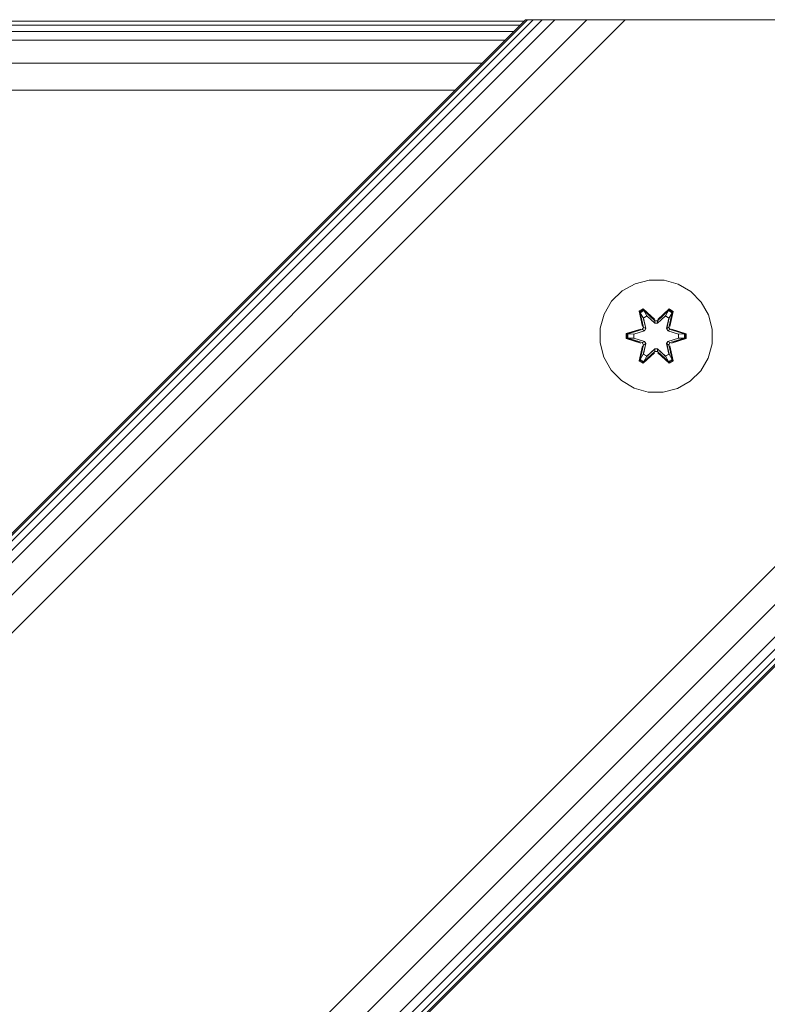
# Model space of a CAD drawing. Units: millimetres. Extents: x 1737 to 578302, y -1972 to 596964.
# Drawn here: x 5955 to 6061, y 8217 to 8356 of the extents above; entities that cross this region are included whole.
import ezdxf

# ---------------------------------------------------------------- set-up
doc = ezdxf.new("R2010")
doc.units = ezdxf.units.MM
doc.layers.add('Контур', color=7, linetype='Continuous', lineweight=15)

msp = doc.modelspace()

# ---------------------------------------------------------------- linework, layer by layer
at = {"layer": 'Контур'}
for p, q in [((6026.429, 8356.416), (5303.207, 7633.194)), ((6026.429, 8356.416), (5303.207, 7633.194)), ((6153.708, 8356.416), (5303.208, 7505.915)), ((6040.571, 8356.416), (5303.208, 7619.052)), ((6035.159, 8356.416), (5303.208, 7624.464)), ((6030.571, 8356.416), (5303.208, 7629.052)), ((6028.813, 8356.416), (5303.208, 7630.81)), ((6027.506, 8356.416), (5303.208, 7632.117)), ((6026.701, 8356.416), (5303.208, 7632.922)), ((6153.437, 8356.416), (5303.208, 7506.186)), ((6152.632, 8356.416), (5303.208, 7506.991)), ((6151.325, 8356.416), (5303.208, 7508.298)), ((6149.566, 8356.416), (5303.208, 7510.057)), ((6144.978, 8356.416), (5303.208, 7514.645)), ((5303.208, 7520.057), (6139.566, 8356.416)), ((5926.674, 8355.655), (6025.669, 8355.655)), ((5927.243, 8356.224), (6026.238, 8356.224)), ((6026.429, 8356.416), (6026.701, 8356.416)), ((6026.701, 8356.416), (6027.506, 8356.416)), ((6027.506, 8356.416), (6028.813, 8356.416)), ((6028.813, 8356.416), (6030.571, 8356.416)), ((6030.571, 8356.416), (6035.159, 8356.416)), ((6040.571, 8356.416), (6035.159, 8356.416)), ((6139.566, 8356.416), (6040.571, 8356.416)), ((6040.571, 8356.416), (6139.566, 8356.416)), ((5925.75, 8354.731), (6024.745, 8354.731)), ((5924.506, 8353.487), (6023.501, 8353.488)), ((5921.262, 8350.243), (6020.257, 8350.243)), ((5917.435, 8346.416), (6016.43, 8346.416)), ((6044.011, 8319.429), (6041.982, 8318.905)), ((6046.106, 8319.411), (6044.011, 8319.429)), ((6048.125, 8318.851), (6046.106, 8319.411)), ((6040.159, 8317.873), (6038.664, 8316.404)), ((6041.982, 8318.905), (6040.159, 8317.873)), ((6049.93, 8317.788), (6048.125, 8318.851)), ((6051.399, 8316.293), (6049.93, 8317.788)), ((6038.664, 8316.404), (6037.601, 8314.599)), ((6042.566, 8314.983), (6043.159, 8315.324)), ((6042.667, 8314.863), (6043.208, 8315.175)), ((6042.719, 8314.787), (6043.246, 8315.091)), ((6043.159, 8315.324), (6044.775, 8313.836)), ((6043.208, 8315.175), (6043.159, 8315.324)), ((6044.809, 8313.638), (6043.208, 8315.175)), ((6043.208, 8315.175), (6044.775, 8313.836)), ((6043.208, 8315.175), (6043.246, 8315.091)), ((6043.677, 8314.337), (6043.246, 8315.091)), ((6044.809, 8313.638), (6043.246, 8315.091)), ((6046.772, 8315.174), (6045.169, 8313.638)), ((6045.169, 8313.638), (6046.733, 8315.091)), ((6045.21, 8313.835), (6046.826, 8315.321)), ((6046.772, 8315.174), (6045.21, 8313.835)), ((6046.301, 8314.337), (6046.733, 8315.091)), ((6046.772, 8315.174), (6046.733, 8315.091)), ((6046.733, 8315.091), (6047.26, 8314.787)), ((6046.772, 8315.174), (6046.826, 8315.321)), ((6046.772, 8315.174), (6047.313, 8314.861)), ((6046.826, 8315.321), (6047.418, 8314.978)), ((6052.43, 8314.47), (6051.399, 8316.293)), ((6037.601, 8314.599), (6037.041, 8312.58)), ((6042.566, 8314.983), (6043.046, 8312.841)), ((6042.667, 8314.863), (6042.566, 8314.983)), ((6042.667, 8314.863), (6043.046, 8312.841)), ((6042.667, 8314.863), (6043.196, 8312.707)), ((6042.667, 8314.863), (6042.719, 8314.787)), ((6043.156, 8314.036), (6042.719, 8314.787)), ((6043.196, 8312.707), (6042.719, 8314.787)), ((6043.156, 8314.036), (6043.677, 8314.337)), ((6043.156, 8314.036), (6043.499, 8312.531)), ((6043.168, 8314.016), (6043.156, 8314.036)), ((6043.168, 8314.016), (6043.689, 8314.316)), ((6043.168, 8314.016), (6043.507, 8312.527)), ((6044.809, 8313.288), (6043.677, 8314.337)), ((6043.689, 8314.316), (6043.677, 8314.337)), ((6044.809, 8313.278), (6043.689, 8314.316)), ((6044.809, 8313.638), (6045.169, 8313.638)), ((6044.809, 8313.638), (6044.809, 8313.606)), ((6046.301, 8314.337), (6045.169, 8313.288)), ((6046.289, 8314.316), (6045.169, 8313.278)), ((6045.169, 8313.638), (6045.169, 8313.606)), ((6046.289, 8314.316), (6046.301, 8314.337)), ((6046.289, 8314.316), (6046.81, 8314.016)), ((6046.301, 8314.337), (6046.821, 8314.036)), ((6046.471, 8312.527), (6046.81, 8314.016)), ((6046.479, 8312.531), (6046.821, 8314.036)), ((6046.782, 8312.707), (6047.313, 8314.861)), ((6046.782, 8312.707), (6047.26, 8314.787)), ((6046.81, 8314.016), (6046.821, 8314.036)), ((6046.821, 8314.036), (6047.26, 8314.787)), ((6047.418, 8314.978), (6046.937, 8312.835)), ((6047.313, 8314.861), (6046.937, 8312.835)), ((6047.313, 8314.861), (6047.26, 8314.787)), ((6047.313, 8314.861), (6047.418, 8314.978)), ((6052.955, 8312.441), (6052.43, 8314.47)), ((6037.041, 8312.58), (6037.023, 8310.485)), ((6040.73, 8311.809), (6042.827, 8312.464)), ((6040.884, 8311.777), (6042.827, 8312.464)), ((6043.015, 8312.395), (6040.884, 8311.777)), ((6043.015, 8312.395), (6040.973, 8311.768)), ((6043.015, 8312.395), (6043.196, 8312.707)), ((6043.015, 8312.395), (6043.043, 8312.379)), ((6043.318, 8312.22), (6043.043, 8312.379)), ((6043.196, 8312.707), (6043.223, 8312.691)), ((6043.499, 8312.531), (6043.223, 8312.691)), ((6043.318, 8312.22), (6043.499, 8312.531)), ((6043.507, 8312.527), (6043.326, 8312.215)), ((6043.507, 8312.527), (6043.499, 8312.531)), ((6044.809, 8313.288), (6044.809, 8313.606)), ((6044.809, 8313.288), (6045.169, 8313.288)), ((6044.809, 8313.288), (6044.809, 8313.278)), ((6045.169, 8313.278), (6044.809, 8313.278)), ((6045.169, 8313.288), (6045.169, 8313.606)), ((6045.169, 8313.278), (6045.169, 8313.288)), ((6046.479, 8312.531), (6046.471, 8312.527)), ((6046.652, 8312.215), (6046.471, 8312.527)), ((6046.479, 8312.531), (6046.755, 8312.691)), ((6046.479, 8312.531), (6046.66, 8312.22)), ((6046.66, 8312.22), (6046.935, 8312.379)), ((6046.782, 8312.707), (6046.755, 8312.691)), ((6046.782, 8312.707), (6046.963, 8312.395)), ((6046.963, 8312.395), (6046.935, 8312.379)), ((6049.094, 8311.774), (6046.963, 8312.395)), ((6046.963, 8312.395), (6049.005, 8311.767)), ((6047.154, 8312.457), (6049.249, 8311.801)), ((6049.094, 8311.774), (6047.154, 8312.457)), ((6052.937, 8310.346), (6052.955, 8312.441)), ((6040.729, 8311.125), (6040.73, 8311.809)), ((6040.884, 8311.152), (6040.729, 8311.125)), ((6042.824, 8310.469), (6040.729, 8311.125)), ((6040.884, 8311.777), (6040.73, 8311.809)), ((6040.884, 8311.152), (6040.884, 8311.777)), ((6040.884, 8311.777), (6040.973, 8311.768)), ((6040.884, 8311.152), (6040.973, 8311.159)), ((6040.884, 8311.152), (6042.824, 8310.469)), ((6040.884, 8311.152), (6043.015, 8310.532)), ((6041.805, 8311.759), (6040.973, 8311.768)), ((6040.973, 8311.159), (6040.973, 8311.768)), ((6041.805, 8311.167), (6040.973, 8311.159)), ((6043.015, 8310.532), (6040.973, 8311.159)), ((6043.318, 8312.22), (6041.805, 8311.759)), ((6041.828, 8311.759), (6041.805, 8311.759)), ((6041.805, 8311.167), (6043.318, 8310.706)), ((6041.828, 8311.167), (6041.805, 8311.167)), ((6043.326, 8312.215), (6041.828, 8311.759)), ((6041.828, 8311.167), (6041.828, 8311.759)), ((6041.828, 8311.167), (6043.326, 8310.711)), ((6043.318, 8312.22), (6043.326, 8312.215)), ((6046.652, 8312.215), (6046.66, 8312.22)), ((6048.15, 8311.759), (6046.652, 8312.215)), ((6046.652, 8310.711), (6048.15, 8311.167)), ((6048.173, 8311.759), (6046.66, 8312.22)), ((6046.66, 8310.706), (6048.173, 8311.167)), ((6046.963, 8310.532), (6049.005, 8311.158)), ((6046.963, 8310.532), (6049.094, 8311.149)), ((6049.094, 8311.149), (6047.151, 8310.462)), ((6049.248, 8311.117), (6047.151, 8310.462)), ((6048.15, 8311.759), (6048.173, 8311.759)), ((6048.15, 8311.759), (6048.15, 8311.167)), ((6048.15, 8311.167), (6048.173, 8311.167)), ((6048.173, 8311.759), (6049.005, 8311.767)), ((6048.173, 8311.167), (6049.005, 8311.158)), ((6049.094, 8311.774), (6049.005, 8311.767)), ((6049.005, 8311.767), (6049.005, 8311.158)), ((6049.094, 8311.149), (6049.005, 8311.158)), ((6049.094, 8311.774), (6049.249, 8311.801)), ((6049.094, 8311.774), (6049.094, 8311.149)), ((6049.094, 8311.149), (6049.248, 8311.117)), ((6049.249, 8311.801), (6049.248, 8311.117)), ((6037.023, 8310.485), (6037.548, 8308.457)), ((6042.56, 8307.948), (6043.041, 8310.091)), ((6043.196, 8310.22), (6042.665, 8308.065)), ((6042.665, 8308.065), (6043.041, 8310.091)), ((6043.196, 8310.22), (6042.718, 8308.14)), ((6043.015, 8310.532), (6043.043, 8310.548)), ((6043.196, 8310.22), (6043.015, 8310.532)), ((6043.318, 8310.706), (6043.043, 8310.548)), ((6043.499, 8310.395), (6043.156, 8308.89)), ((6043.168, 8308.91), (6043.507, 8310.4)), ((6043.196, 8310.22), (6043.223, 8310.236)), ((6043.499, 8310.395), (6043.223, 8310.236)), ((6043.326, 8310.711), (6043.318, 8310.706)), ((6043.499, 8310.395), (6043.318, 8310.706)), ((6043.326, 8310.711), (6043.507, 8310.4)), ((6043.499, 8310.395), (6043.507, 8310.4)), ((6043.677, 8308.59), (6044.809, 8309.638)), ((6044.809, 8309.648), (6043.689, 8308.61)), ((6045.169, 8309.648), (6044.809, 8309.648)), ((6044.809, 8309.648), (6044.809, 8309.638)), ((6045.169, 8309.638), (6044.809, 8309.638)), ((6044.809, 8309.638), (6044.809, 8309.32)), ((6045.169, 8309.648), (6045.169, 8309.638)), ((6045.169, 8309.648), (6046.289, 8308.61)), ((6045.169, 8309.638), (6045.169, 8309.32)), ((6045.169, 8309.638), (6046.301, 8308.59)), ((6046.471, 8310.4), (6046.652, 8310.711)), ((6046.471, 8310.4), (6046.479, 8310.395)), ((6046.471, 8310.4), (6046.81, 8308.91)), ((6046.66, 8310.706), (6046.479, 8310.395)), ((6046.479, 8310.395), (6046.755, 8310.236)), ((6046.821, 8308.89), (6046.479, 8310.395)), ((6046.66, 8310.706), (6046.652, 8310.711)), ((6046.66, 8310.706), (6046.935, 8310.548)), ((6046.782, 8310.22), (6046.755, 8310.236)), ((6046.963, 8310.532), (6046.782, 8310.22)), ((6047.311, 8308.063), (6046.782, 8310.22)), ((6046.782, 8310.22), (6047.259, 8308.139)), ((6046.932, 8310.085), (6047.411, 8307.943)), ((6047.311, 8308.063), (6046.932, 8310.085)), ((6046.963, 8310.532), (6046.935, 8310.548)), ((6052.377, 8308.327), (6052.937, 8310.346)), ((6037.548, 8308.457), (6038.579, 8306.633)), ((6042.665, 8308.065), (6042.56, 8307.948)), ((6042.665, 8308.065), (6042.718, 8308.14)), ((6043.206, 8307.752), (6042.665, 8308.065)), ((6043.156, 8308.89), (6042.718, 8308.14)), ((6043.245, 8307.835), (6042.718, 8308.14)), ((6044.767, 8309.091), (6043.152, 8307.605)), ((6043.168, 8308.91), (6043.156, 8308.89)), ((6043.677, 8308.59), (6043.156, 8308.89)), ((6043.168, 8308.91), (6043.689, 8308.61)), ((6043.206, 8307.752), (6044.809, 8309.288)), ((6043.206, 8307.752), (6044.767, 8309.091)), ((6044.809, 8309.288), (6043.245, 8307.835)), ((6043.677, 8308.59), (6043.245, 8307.835)), ((6043.677, 8308.59), (6043.689, 8308.61)), ((6044.809, 8309.288), (6044.809, 8309.32)), ((6045.169, 8309.288), (6044.809, 8309.288)), ((6045.169, 8309.288), (6045.169, 8309.32)), ((6045.169, 8309.288), (6046.77, 8307.751)), ((6045.169, 8309.288), (6046.732, 8307.835)), ((6046.819, 8307.602), (6045.203, 8309.09)), ((6046.77, 8307.751), (6045.203, 8309.09)), ((6046.289, 8308.61), (6046.81, 8308.91)), ((6046.289, 8308.61), (6046.301, 8308.59)), ((6046.821, 8308.89), (6046.301, 8308.59)), ((6046.301, 8308.59), (6046.732, 8307.835)), ((6047.259, 8308.139), (6046.732, 8307.835)), ((6047.311, 8308.063), (6046.77, 8307.751)), ((6046.821, 8308.89), (6046.81, 8308.91)), ((6046.821, 8308.89), (6047.259, 8308.139)), ((6047.311, 8308.063), (6047.259, 8308.139)), ((6047.311, 8308.063), (6047.411, 8307.943)), ((6051.313, 8306.522), (6052.377, 8308.327)), ((6043.152, 8307.605), (6042.56, 8307.948)), ((6043.206, 8307.752), (6043.152, 8307.605)), ((6043.206, 8307.752), (6043.245, 8307.835)), ((6046.77, 8307.751), (6046.732, 8307.835)), ((6046.77, 8307.751), (6046.819, 8307.602)), ((6047.411, 8307.943), (6046.819, 8307.602)), ((6038.579, 8306.633), (6040.048, 8305.139)), ((6049.819, 8305.053), (6051.313, 8306.522)), ((6040.048, 8305.139), (6041.853, 8304.075)), ((6043.872, 8303.515), (6041.853, 8304.075)), ((6045.967, 8303.497), (6047.995, 8304.022)), ((6047.995, 8304.022), (6049.819, 8305.053)), ((6043.872, 8303.515), (6045.967, 8303.497))]:
    msp.add_line(p, q, dxfattribs=at)

doc.saveas('drawing.dxf')
